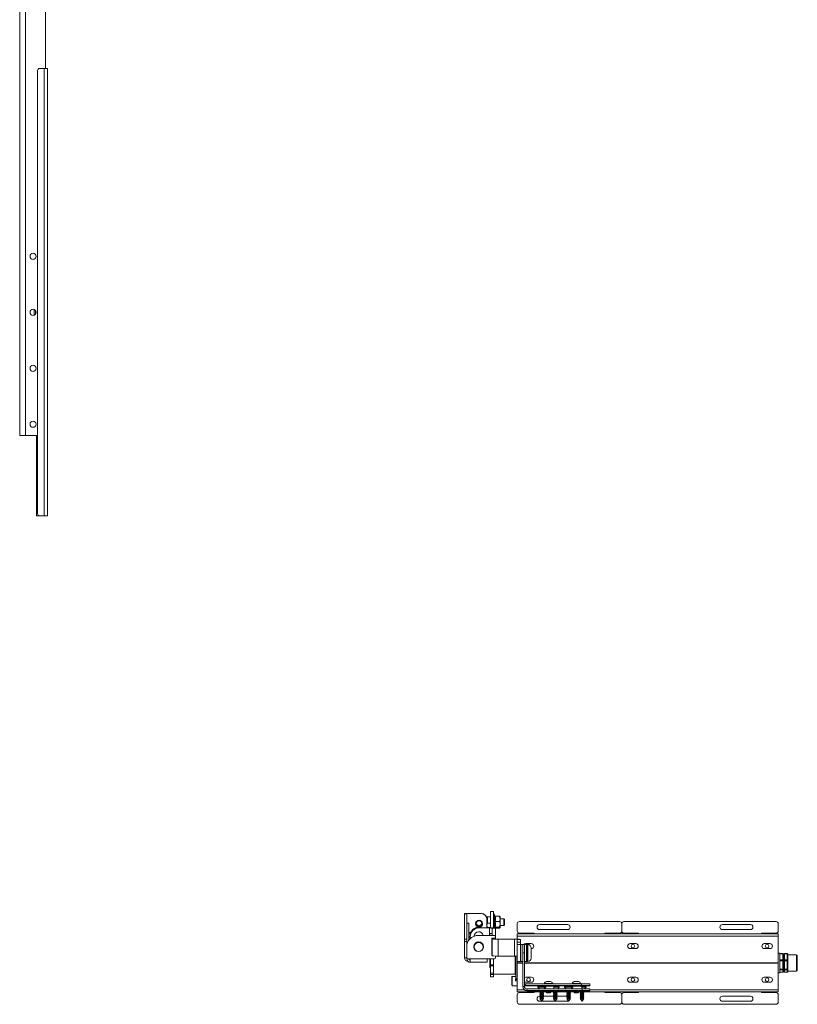
# Paper-space layout 'Sheet1(3)' of a CAD drawing. Units: millimetres. Extents: x 104 to 3211, y 125 to 3369.
# Drawn here: x 234 to 929, y 144 to 1024 of the extents above; entities that cross this region are included whole.
import ezdxf

# ---------------------------------------------------------------- set-up
doc = ezdxf.new("R2010")
doc.units = ezdxf.units.MM

psp = doc.layouts.new('Sheet1(3)')

# ---------------------------------------------------------------- linework, layer by layer
at = {"color": 7, "linetype": 'Continuous', "lineweight": 15}
for p, q in [((256.85, 980.55), (256.85, 1090.55)), ((233.85, 652.55), (233.85, 1035.86)), ((249.85, 582.55), (249.85, 978.55)), ((251.85, 980.55), (255.65, 980.55)), ((255.65, 980.55), (255.65, 580.55)), ((255.65, 980.55), (258.85, 980.55)), ((258.85, 980.55), (258.85, 580.55)), ((246.92, 760.01), (246.92, 765.08)), ((247.85, 764.55), (247.85, 760.66)), ((238.95, 652.55), (233.85, 652.55)), ((249.85, 652.55), (238.95, 652.55)), ((248.85, 580.55), (248.85, 652.55)), ((251.85, 580.55), (248.85, 580.55)), ((255.65, 580.55), (251.85, 580.55)), ((258.85, 580.55), (255.65, 580.55)), ((631.64, 225.15), (631.64, 225.05)), ((646.64, 225.15), (631.64, 225.15)), ((631.64, 225.04), (631.64, 225.05)), ((646.64, 225.05), (631.64, 225.05)), ((633.64, 225.04), (631.64, 225.04)), ((631.64, 202.38), (631.64, 225.04)), ((633.64, 202.38), (633.64, 225.04)), ((646.64, 225.05), (646.64, 225.15)), ((651.64, 220.16), (651.64, 220.06)), ((651.64, 212.4), (651.64, 220.06)), ((654.94, 222.3), (652.29, 222.3)), ((652.29, 222.3), (652.29, 216.62)), ((657.44, 227.07), (654.94, 227.07)), ((654.94, 212.39), (654.94, 227.07)), ((657.44, 212.33), (657.44, 227.07)), ((659.04, 222.78), (658.54, 224.15)), ((659.16, 222.76), (662.84, 222.76)), ((663.44, 220.47), (663.44, 222.42)), ((663.44, 215.51), (663.44, 220.47)), ((666.94, 220.42), (663.44, 220.42)), ((667.44, 219.92), (666.94, 220.42)), ((666.94, 215.32), (666.94, 220.42)), ((635.64, 216.5), (633.64, 216.5)), ((635.64, 216.5), (633.64, 216.5)), ((635.64, 216.5), (635.64, 201.51)), ((635.64, 216.5), (635.64, 216.5)), ((644.34, 213), (644.34, 212.9)), ((644.34, 212.4), (644.34, 212.24)), ((644.34, 212.4), (653.92, 212.4)), ((644.34, 212.24), (653.92, 212.24)), ((652.29, 216.62), (654.94, 216.62)), ((652.29, 212.63), (652.29, 212.54)), ((654.94, 212.63), (652.29, 212.63)), ((652.29, 212.54), (654.94, 212.54)), ((653.92, 212.24), (653.92, 212.4)), ((656.34, 212.12), (656.34, 205.51)), ((656.34, 212.12), (659.34, 212.12)), ((659.16, 218.18), (662.84, 218.18)), ((659.16, 212.85), (662.84, 212.85)), ((659.34, 212.12), (659.34, 204.51)), ((659.34, 212.09), (662.84, 212.09)), ((663.44, 212.47), (663.44, 215.51)), ((663.44, 214.42), (666.94, 214.42)), ((666.94, 214.42), (666.94, 215.32)), ((666.94, 214.42), (667.44, 214.92)), ((667.44, 219.92), (667.44, 215.67)), ((667.44, 215.67), (667.44, 214.92)), ((678.89, 216.03), (678.89, 209.53)), ((770.29, 218.03), (680.89, 218.03)), ((723.85, 215.28), (698.85, 215.28)), ((772.29, 216.03), (772.29, 209.53)), ((910.29, 218.03), (774.29, 218.03)), ((887.29, 215.28), (862.29, 215.28)), ((912.29, 209.53), (912.29, 216.03)), ((636.84, 205.4), (636.84, 205.51)), ((636.84, 205.4), (636.84, 204.91)), ((636.84, 204.75), (636.84, 204.91)), ((636.84, 204.75), (636.84, 202.84)), ((640.34, 205.01), (640.34, 204.95)), ((643.64, 205.51), (643.64, 205.41)), ((643.64, 205.51), (658.34, 205.51)), ((643.64, 205.41), (658.34, 205.41)), ((643.84, 205.58), (653.14, 205.58)), ((656.34, 207.4), (654.34, 207.4)), ((656.34, 207.4), (654.34, 207.4)), ((654.34, 205.64), (654.34, 207.4)), ((654.34, 207.4), (654.34, 207.4)), ((654.34, 205.64), (656.34, 205.64)), ((656.09, 203.11), (658.34, 203.11)), ((656.09, 187.73), (656.09, 203.11)), ((656.34, 205.64), (656.34, 207.4)), ((656.34, 203.11), (656.34, 202.42)), ((659.34, 202.42), (656.34, 202.42)), ((656.34, 187.44), (656.34, 202.42)), ((658.34, 205.41), (658.34, 205.51)), ((659.34, 204.51), (659.34, 204.41)), ((659.34, 204.11), (659.34, 204.41)), ((659.34, 204.11), (659.34, 202.42)), ((678.89, 206.93), (678.89, 205.08)), ((678.89, 206.93), (912.29, 206.93)), ((678.89, 205.08), (912.29, 205.08)), ((678.89, 205.08), (678.89, 202.27)), ((680.89, 207.53), (693.89, 207.53)), ((693.89, 207.53), (693.89, 206.93)), ((698.85, 210.78), (723.85, 210.78)), ((757.29, 206.93), (757.29, 207.53)), ((757.29, 207.53), (770.29, 207.53)), ((774.29, 207.53), (787.29, 207.53)), ((787.29, 207.53), (787.29, 206.93)), ((862.29, 210.78), (887.29, 210.78)), ((897.29, 207.53), (910.29, 207.53)), ((897.29, 206.93), (897.29, 207.53)), ((912.29, 206.93), (912.29, 205.08)), ((912.29, 205.08), (912.29, 182.13)), ((631.64, 202.38), (633.64, 202.38)), ((631.64, 200.28), (631.64, 202.38)), ((633.64, 200.28), (631.64, 200.28)), ((631.64, 200.28), (631.64, 185.5)), ((633.64, 202.38), (633.64, 200.28)), ((633.64, 200.28), (633.64, 199.28)), ((633.64, 199.28), (633.64, 196.52)), ((633.69, 196.52), (633.64, 196.52)), ((633.64, 195.42), (633.64, 195.52)), ((633.64, 184.63), (633.64, 195.42)), ((639.94, 195.42), (639.94, 195.39)), ((640.34, 195.39), (640.34, 195.22)), ((648.34, 195.22), (648.34, 195.39)), ((648.74, 195.39), (648.74, 195.42)), ((661.76, 202.3), (661.76, 202.15)), ((676.34, 202.3), (661.76, 202.3)), ((661.76, 202.15), (661.76, 187.17)), ((676.34, 202.15), (661.76, 202.15)), ((676.34, 202.15), (676.34, 202.3)), ((676.34, 202.15), (676.34, 187.17)), ((678.76, 199.51), (678.76, 202.03)), ((681.76, 202.03), (678.76, 202.03)), ((681.76, 199.51), (678.76, 199.51)), ((678.76, 197.36), (678.76, 199.51)), ((678.76, 199.51), (678.76, 199.51)), ((681.76, 199.51), (678.76, 199.51)), ((681.76, 197.36), (678.76, 197.36)), ((678.76, 182.37), (678.76, 197.36)), ((681.76, 199.51), (681.76, 202.03)), ((681.76, 197.36), (681.76, 199.51)), ((681.76, 199.51), (681.76, 199.51)), ((681.76, 197.36), (681.76, 182.37)), ((681.96, 193.82), (681.76, 193.82)), ((683.76, 197.37), (681.96, 197.37)), ((681.96, 197.37), (681.96, 182.37)), ((685.26, 197.37), (683.76, 197.37)), ((683.76, 197.37), (683.76, 189.94)), ((687.06, 197.37), (685.26, 197.37)), ((685.26, 189.94), (685.26, 197.37)), ((691.39, 198.28), (686.39, 198.28)), ((687.06, 184.76), (687.06, 197.37)), ((687.26, 193.82), (687.06, 193.82)), ((688.26, 197.37), (687.26, 197.37)), ((687.26, 197.37), (687.26, 182.37)), ((691.26, 194.37), (691.26, 185.37)), ((691.26, 193.78), (691.39, 193.78)), ((784.79, 198.28), (779.79, 198.28)), ((779.79, 193.78), (784.79, 193.78)), ((904.79, 198.28), (899.79, 198.28)), ((899.79, 193.78), (904.79, 193.78)), ((631.64, 185.5), (633.64, 185.5)), ((641.76, 191.83), (642.12, 191.89)), ((647.48, 192.74), (647.9, 192.81)), ((656.34, 187.83), (656.09, 187.83)), ((656.34, 187.73), (656.09, 187.73)), ((659.34, 186.83), (659.34, 186.73)), ((659.34, 185.63), (659.34, 186.73)), ((661.76, 187.17), (676.34, 187.17)), ((676.94, 171.03), (676.94, 187.17)), ((677.44, 187.16), (677.44, 166.84)), ((681.76, 185.92), (681.96, 185.92)), ((685.26, 189.94), (683.76, 189.94)), ((683.76, 159.94), (683.76, 189.94)), ((685.26, 159.94), (685.26, 189.94)), ((687.06, 185.92), (687.26, 185.92)), ((913.79, 189.78), (912.29, 189.78)), ((913.79, 189.78), (913.79, 189.53)), ((913.79, 189.53), (913.79, 183.5)), ((916.29, 189.41), (913.79, 189.41)), ((916.29, 189.13), (913.79, 189.13)), ((916.29, 183.9), (916.29, 189.13)), ((916.79, 188.91), (916.79, 188.77)), ((916.79, 188.77), (916.79, 183.53)), ((917.79, 187.43), (916.79, 187.43)), ((920.29, 189.41), (917.79, 189.41)), ((917.79, 189.13), (917.79, 189.41)), ((920.29, 189.13), (917.79, 189.13)), ((917.79, 189.13), (917.79, 183.9)), ((920.29, 187.6), (920.29, 189.13)), ((920.29, 183.9), (920.29, 185.43)), ((920.79, 188.91), (920.79, 188.77)), ((920.79, 188.77), (920.79, 187.24)), ((928.49, 188.28), (920.79, 188.28)), ((920.79, 187.24), (920.79, 185.07)), ((920.79, 185.07), (920.79, 183.53)), ((929.29, 187.48), (929.29, 174.58)), ((636.84, 184.63), (633.64, 184.63)), ((636.84, 184.63), (651.84, 184.63)), ((636.84, 181.59), (636.84, 184.63)), ((636.84, 181.59), (651.84, 181.59)), ((651.84, 184.63), (658.34, 184.63)), ((651.84, 184.63), (651.84, 181.59)), ((654.44, 183.85), (654.44, 184.63)), ((654.44, 177.08), (654.44, 183.85)), ((654.44, 177.08), (654.94, 176.58)), ((654.94, 179.27), (654.94, 184.63)), ((654.94, 179.27), (657.44, 179.27)), ((654.94, 178.43), (654.94, 179.27)), ((657.44, 178.43), (654.94, 178.43)), ((654.94, 171.74), (654.94, 178.43)), ((657.44, 179.27), (657.44, 184.63)), ((657.44, 179.27), (657.44, 178.43)), ((657.44, 171.74), (657.44, 178.43)), ((678.76, 182.37), (681.76, 182.37)), ((678.89, 182.37), (678.89, 182.13)), ((678.89, 179.93), (678.89, 182.13)), ((678.89, 156.98), (678.89, 179.93)), ((679.89, 181.13), (683.76, 181.13)), ((679.89, 180.93), (683.76, 180.93)), ((680.89, 180.93), (680.89, 181.13)), ((681.96, 182.37), (683.76, 182.37)), ((685.26, 182.37), (687.06, 182.37)), ((685.26, 181.13), (911.29, 181.13)), ((685.26, 180.93), (911.29, 180.93)), ((687.06, 182.37), (687.06, 184.76)), ((687.26, 182.37), (688.26, 182.37)), ((706.89, 181.13), (706.89, 180.93)), ((707.44, 180.93), (707.44, 181.13)), ((732.44, 181.13), (732.44, 180.93)), ((735.4, 180.93), (735.22, 181.13)), ((737.68, 181.13), (737.46, 180.93)), ((752.94, 180.93), (752.94, 181.13)), ((754.44, 181.13), (754.44, 180.93)), ((754.99, 181.13), (754.99, 180.93)), ((756.44, 180.93), (756.44, 181.13)), ((768.34, 181.13), (768.34, 180.93)), ((769.34, 180.93), (769.34, 181.13)), ((772.29, 180.93), (772.29, 181.13)), ((787.29, 180.93), (787.29, 181.13)), ((807.84, 180.93), (807.84, 181.13)), ((815.84, 180.93), (815.84, 181.13)), ((815.94, 180.93), (815.94, 181.13)), ((820.34, 181.13), (820.34, 180.93)), ((853.74, 181.13), (853.74, 180.93)), ((874.74, 181.13), (874.74, 180.93)), ((878.24, 181.13), (878.24, 180.93)), ((885.49, 181.13), (885.49, 180.93)), ((897.29, 181.13), (897.29, 180.93)), ((912.29, 182.13), (912.29, 179.93)), ((912.29, 156.98), (912.29, 179.93)), ((913.79, 183.9), (916.29, 183.9)), ((913.79, 183.5), (913.79, 174.99)), ((916.29, 182.94), (913.79, 182.94)), ((916.29, 182.94), (916.29, 183.9)), ((916.29, 175.55), (916.29, 182.94)), ((916.79, 183.53), (916.79, 183.05)), ((916.79, 183.05), (916.79, 175.67)), ((917.79, 183.9), (920.29, 183.9)), ((917.79, 182.94), (917.79, 183.9)), ((920.29, 182.94), (917.79, 182.94)), ((917.79, 182.94), (917.79, 175.55)), ((920.29, 182.94), (920.29, 183.9)), ((920.29, 180.77), (920.29, 182.94)), ((920.29, 175.55), (920.29, 177.72)), ((920.79, 183.53), (920.79, 183.05)), ((920.79, 183.05), (920.79, 180.89)), ((920.79, 180.89), (920.79, 177.84)), ((920.79, 177.84), (920.79, 175.67)), ((654.94, 171.74), (657.44, 171.74)), ((654.94, 170.61), (654.94, 171.74)), ((657.44, 170.61), (654.94, 170.61)), ((654.94, 168.65), (654.94, 170.61)), ((657.44, 168.65), (654.94, 168.65)), ((654.94, 168.53), (654.94, 168.65)), ((654.94, 168.53), (657.44, 168.53)), ((657.44, 171.74), (657.44, 170.61)), ((657.44, 171.03), (676.94, 171.03)), ((657.44, 168.65), (657.44, 170.61)), ((657.44, 168.53), (657.44, 168.65)), ((674.39, 169.01), (673.89, 168.51)), ((673.89, 163.33), (673.89, 168.51)), ((677.44, 169.01), (674.39, 169.01)), ((674.39, 163.14), (674.39, 169.01)), ((676.94, 171.03), (677.44, 171.53)), ((686.39, 168.28), (691.39, 168.28)), ((779.79, 168.28), (784.79, 168.28)), ((899.79, 168.28), (904.79, 168.28)), ((912.29, 172.28), (913.79, 172.28)), ((913.79, 175.55), (916.29, 175.55)), ((913.79, 174.99), (913.79, 172.28)), ((916.29, 174.83), (913.79, 174.83)), ((913.79, 172.69), (916.29, 172.69)), ((913.79, 172.65), (916.29, 172.65)), ((916.29, 174.83), (916.29, 175.55)), ((916.29, 172.69), (916.29, 174.83)), ((916.79, 175.67), (916.79, 175.31)), ((916.79, 175.31), (916.79, 173.17)), ((916.79, 174.63), (917.79, 174.63)), ((916.79, 173.17), (916.79, 173.15)), ((917.79, 175.55), (920.29, 175.55)), ((917.79, 174.83), (917.79, 175.55)), ((920.29, 174.83), (917.79, 174.83)), ((917.79, 174.83), (917.79, 172.69)), ((917.79, 172.69), (920.29, 172.69)), ((917.79, 172.65), (917.79, 172.69)), ((917.79, 172.65), (920.29, 172.65)), ((920.29, 174.83), (920.29, 175.55)), ((920.29, 174.2), (920.29, 174.83)), ((920.29, 172.69), (920.29, 173.32)), ((920.79, 175.67), (920.79, 175.31)), ((920.79, 175.31), (920.79, 174.68)), ((920.79, 174.68), (920.79, 173.8)), ((920.79, 173.8), (920.79, 173.17)), ((920.79, 173.78), (928.49, 173.78)), ((920.79, 173.17), (920.79, 173.15)), ((673.89, 161.01), (673.89, 163.33)), ((673.89, 161.01), (674.39, 160.51)), ((674.39, 160.51), (674.39, 163.14)), ((674.39, 160.51), (678.89, 160.51)), ((678.89, 166.84), (677.39, 166.84)), ((677.39, 166.8), (677.39, 166.84)), ((677.39, 166.07), (677.39, 166.8)), ((678.89, 166.07), (677.39, 166.07)), ((677.39, 165.07), (677.39, 166.07)), ((677.39, 165.07), (678.89, 165.07)), ((685.26, 159.94), (683.76, 159.94)), ((683.76, 159.67), (683.76, 159.94)), ((686.26, 162.44), (686.26, 160.94)), ((686.26, 162.44), (736.26, 162.44)), ((686.26, 160.94), (736.26, 160.94)), ((702.34, 160.63), (686.26, 160.63)), ((691.39, 163.78), (686.39, 163.78)), ((697.11, 159.88), (697.11, 159.43)), ((697.11, 159.43), (698.6, 157.94)), ((702.5, 160.78), (702, 160.28)), ((702, 160.28), (702, 159.91)), ((702.92, 157.94), (704.41, 159.43)), ((702.96, 162.66), (702.96, 162.44)), ((704.41, 159.43), (704.41, 159.88)), ((710.56, 162.44), (710.56, 162.66)), ((711.52, 160.28), (711.02, 160.78)), ((727.34, 160.63), (711.18, 160.63)), ((711.52, 157.94), (711.52, 160.28)), ((715.11, 157.94), (716.41, 159.24)), ((716.41, 159.24), (716.41, 159.69)), ((721.11, 159.88), (721.11, 159.43)), ((721.11, 159.43), (722.6, 157.94)), ((726.92, 157.94), (728.41, 159.43)), ((727.5, 160.78), (727, 160.28)), ((727, 160.28), (727, 159.9)), ((727.96, 162.66), (727.96, 162.44)), ((728.41, 159.43), (728.41, 159.88)), ((735.56, 162.44), (735.56, 162.66)), ((736.52, 160.28), (736.02, 160.78)), ((742.76, 160.63), (736.18, 160.63)), ((736.26, 160.94), (736.26, 162.44)), ((736.52, 157.94), (736.52, 160.28)), ((739.11, 157.94), (740.41, 159.24)), ((740.41, 159.24), (740.41, 159.69)), ((743.76, 162.37), (743.76, 160.87)), ((743.76, 160.87), (743.76, 160.64)), ((784.79, 163.78), (779.79, 163.78)), ((904.79, 163.78), (899.79, 163.78)), ((678.89, 155.13), (678.89, 156.98)), ((678.89, 155.13), (699.44, 155.13)), ((678.89, 152.53), (678.89, 146.03)), ((693.89, 154.53), (680.89, 154.53)), ((687.26, 157.94), (687.26, 156.44)), ((687.26, 157.94), (736.76, 157.94)), ((687.26, 156.44), (736.76, 156.44)), ((687.26, 156.44), (687.26, 156.17)), ((689.76, 156.17), (687.26, 156.17)), ((691.76, 156.15), (691.76, 156.15)), ((699.06, 156.13), (693.76, 156.13)), ((693.89, 155.13), (693.89, 154.53)), ((699.44, 151.28), (698.85, 151.28)), ((699.44, 156.34), (699.01, 156.1)), ((699.01, 156.1), (699.44, 155.85)), ((699.44, 155.04), (699.01, 154.8)), ((699.01, 154.8), (699.44, 154.55)), ((699.44, 153.74), (699.01, 153.5)), ((699.01, 153.5), (699.44, 153.25)), ((699.44, 152.45), (699.01, 152.2)), ((699.01, 152.2), (699.44, 151.95)), ((699.44, 151.15), (699.01, 150.9)), ((699.01, 150.9), (699.44, 150.65)), ((699.44, 149.85), (699.01, 149.6)), ((699.44, 156.39), (699.44, 156.34)), ((699.44, 155.85), (699.44, 155.04)), ((699.44, 154.55), (699.44, 153.74)), ((699.44, 153.25), (699.44, 152.45)), ((699.44, 151.95), (699.44, 151.15)), ((699.44, 150.65), (699.44, 149.85)), ((702.08, 156.34), (702.08, 156.39)), ((702.51, 156.1), (702.08, 156.34)), ((702.08, 155.85), (702.51, 156.1)), ((702.08, 155.04), (702.08, 155.85)), ((702.08, 155.13), (704.89, 155.13)), ((702.51, 154.8), (702.08, 155.04)), ((702.08, 154.55), (702.51, 154.8)), ((702.08, 153.74), (702.08, 154.55)), ((702.51, 153.5), (702.08, 153.74)), ((702.08, 153.25), (702.51, 153.5)), ((702.08, 152.45), (702.08, 153.25)), ((702.51, 152.2), (702.08, 152.45)), ((702.08, 151.95), (702.51, 152.2)), ((702.08, 151.15), (702.08, 151.95)), ((711.44, 151.28), (702.08, 151.28)), ((702.51, 150.9), (702.08, 151.15)), ((702.08, 150.65), (702.51, 150.9)), ((702.08, 149.85), (702.08, 150.65)), ((702.51, 149.6), (702.08, 149.85)), ((704.96, 156.13), (702.46, 156.13)), ((705.15, 156.26), (704.76, 155.99)), ((704.76, 155.99), (704.76, 155.88)), ((704.76, 155.88), (705.15, 155.6)), ((705.15, 155.6), (704.76, 155.33)), ((704.76, 155.33), (704.76, 155.22)), ((704.76, 155.22), (705.15, 154.94)), ((705.15, 154.94), (704.76, 154.67)), ((704.76, 154.67), (705.15, 154.28)), ((705.12, 156.28), (705.15, 156.26)), ((708.37, 156.26), (708.4, 156.28)), ((708.76, 155.99), (708.37, 156.26)), ((708.37, 155.6), (708.76, 155.88)), ((708.76, 155.33), (708.37, 155.6)), ((708.37, 154.94), (708.76, 155.22)), ((708.76, 154.67), (708.37, 154.94)), ((708.37, 154.28), (708.76, 154.67)), ((711.39, 156.13), (708.56, 156.13)), ((708.63, 155.13), (711.44, 155.13)), ((708.76, 155.88), (708.76, 155.99)), ((708.76, 155.22), (708.76, 155.33)), ((711.44, 156.16), (711.01, 155.91)), ((711.01, 155.91), (711.44, 155.66)), ((711.44, 154.86), (711.01, 154.61)), ((711.01, 154.61), (711.44, 154.36)), ((711.44, 153.56), (711.01, 153.31)), ((711.01, 153.31), (711.44, 153.06)), ((711.44, 152.26), (711.01, 152.01)), ((711.01, 152.01), (711.44, 151.76)), ((711.44, 150.96), (711.01, 150.71)), ((711.01, 150.71), (711.44, 150.46)), ((711.44, 149.66), (711.01, 149.41)), ((711.44, 156.2), (711.44, 156.16)), ((711.44, 155.66), (711.44, 154.86)), ((711.44, 154.36), (711.44, 153.56)), ((711.44, 153.06), (711.44, 152.26)), ((711.44, 151.76), (711.44, 150.96)), ((711.44, 150.46), (711.44, 149.66)), ((714.08, 156.16), (714.08, 156.2)), ((714.51, 155.91), (714.08, 156.16)), ((714.08, 155.66), (714.51, 155.91)), ((714.08, 154.86), (714.08, 155.66)), ((714.08, 155.13), (723.44, 155.13)), ((714.51, 154.61), (714.08, 154.86)), ((714.08, 154.36), (714.51, 154.61)), ((714.08, 153.56), (714.08, 154.36)), ((714.51, 153.31), (714.08, 153.56)), ((714.08, 153.06), (714.51, 153.31)), ((714.08, 152.26), (714.08, 153.06)), ((714.51, 152.01), (714.08, 152.26)), ((714.08, 151.76), (714.51, 152.01)), ((714.08, 150.96), (714.08, 151.76)), ((723.44, 151.28), (714.08, 151.28)), ((714.51, 150.71), (714.08, 150.96)), ((714.08, 150.46), (714.51, 150.71)), ((714.08, 149.66), (714.08, 150.46)), ((714.51, 149.41), (714.08, 149.66)), ((723.06, 156.13), (714.13, 156.13)), ((723.44, 156.34), (723.01, 156.1)), ((723.01, 156.1), (723.44, 155.85)), ((723.44, 155.04), (723.01, 154.8)), ((723.01, 154.8), (723.44, 154.55)), ((723.44, 153.74), (723.01, 153.5)), ((723.01, 153.5), (723.44, 153.25)), ((723.44, 152.45), (723.01, 152.2)), ((723.01, 152.2), (723.44, 151.95)), ((723.44, 151.15), (723.01, 150.9)), ((723.01, 150.9), (723.44, 150.65)), ((723.44, 149.85), (723.01, 149.6)), ((723.44, 156.39), (723.44, 156.34)), ((723.44, 155.85), (723.44, 155.04)), ((723.44, 154.55), (723.44, 153.74)), ((723.44, 153.25), (723.44, 152.45)), ((723.44, 151.95), (723.44, 151.15)), ((723.44, 150.65), (723.44, 149.85)), ((726.08, 156.34), (726.08, 156.39)), ((726.51, 156.1), (726.08, 156.34)), ((726.08, 155.85), (726.51, 156.1)), ((726.08, 155.04), (726.08, 155.85)), ((726.08, 155.13), (729.89, 155.13)), ((726.51, 154.8), (726.08, 155.04)), ((726.08, 154.55), (726.51, 154.8)), ((726.08, 153.74), (726.08, 154.55)), ((726.51, 153.5), (726.08, 153.74)), ((726.08, 153.25), (726.51, 153.5)), ((726.08, 152.45), (726.08, 153.25)), ((726.51, 152.2), (726.08, 152.45)), ((726.08, 151.95), (726.51, 152.2)), ((726.08, 151.15), (726.08, 151.95)), ((726.51, 150.9), (726.08, 151.15)), ((726.08, 150.65), (726.51, 150.9)), ((726.08, 149.85), (726.08, 150.65)), ((726.51, 149.6), (726.08, 149.85)), ((729.96, 156.13), (726.46, 156.13)), ((727, 158.02), (727, 157.94)), ((730.15, 156.26), (729.76, 155.99)), ((729.76, 155.99), (729.76, 155.88)), ((729.76, 155.88), (730.15, 155.6)), ((730.15, 155.6), (729.76, 155.33)), ((729.76, 155.33), (729.76, 155.22)), ((729.76, 155.22), (730.15, 154.94)), ((730.15, 154.94), (729.76, 154.67)), ((729.76, 154.67), (730.15, 154.28)), ((730.12, 156.28), (730.15, 156.26)), ((733.37, 156.26), (733.4, 156.28)), ((733.76, 155.99), (733.37, 156.26)), ((733.37, 155.6), (733.76, 155.88)), ((733.76, 155.33), (733.37, 155.6)), ((733.37, 154.94), (733.76, 155.22)), ((733.76, 154.67), (733.37, 154.94)), ((733.37, 154.28), (733.76, 154.67)), ((735.39, 156.13), (733.56, 156.13)), ((733.63, 155.13), (735.44, 155.13)), ((733.76, 155.88), (733.76, 155.99)), ((733.76, 155.22), (733.76, 155.33)), ((735.44, 156.16), (735.01, 155.91)), ((735.01, 155.91), (735.44, 155.66)), ((735.44, 154.86), (735.01, 154.61)), ((735.01, 154.61), (735.44, 154.36)), ((735.44, 153.56), (735.01, 153.31)), ((735.01, 153.31), (735.44, 153.06)), ((735.44, 152.26), (735.01, 152.01)), ((735.01, 152.01), (735.44, 151.76)), ((735.44, 150.96), (735.01, 150.71)), ((735.01, 150.71), (735.44, 150.46)), ((735.44, 149.66), (735.01, 149.41)), ((735.44, 156.2), (735.44, 156.16)), ((735.44, 155.66), (735.44, 154.86)), ((735.44, 154.36), (735.44, 153.56)), ((735.44, 153.06), (735.44, 152.26)), ((735.44, 151.76), (735.44, 150.96)), ((735.44, 150.46), (735.44, 149.66)), ((736.76, 156.44), (736.76, 157.94)), ((738.08, 156.16), (738.08, 156.2)), ((738.51, 155.91), (738.08, 156.16)), ((738.08, 155.66), (738.51, 155.91)), ((738.08, 154.86), (738.08, 155.66)), ((738.08, 155.13), (912.29, 155.13)), ((738.51, 154.61), (738.08, 154.86)), ((738.08, 154.36), (738.51, 154.61)), ((738.08, 153.56), (738.08, 154.36)), ((738.51, 153.31), (738.08, 153.56)), ((738.08, 153.06), (738.51, 153.31)), ((738.08, 152.26), (738.08, 153.06)), ((738.51, 152.01), (738.08, 152.26)), ((738.08, 151.76), (738.51, 152.01)), ((738.08, 150.96), (738.08, 151.76)), ((738.51, 150.71), (738.08, 150.96)), ((738.08, 150.46), (738.51, 150.71)), ((738.08, 149.66), (738.08, 150.46)), ((738.51, 149.41), (738.08, 149.66)), ((743.76, 157.88), (743.76, 156.38)), ((743.76, 156.38), (743.76, 156.19)), ((757.29, 154.53), (757.29, 155.13)), ((770.29, 154.53), (757.29, 154.53)), ((772.29, 152.53), (772.29, 146.03)), ((787.29, 154.53), (774.29, 154.53)), ((787.29, 155.13), (787.29, 154.53)), ((887.29, 151.28), (862.29, 151.28)), ((897.29, 154.53), (897.29, 155.13)), ((910.29, 154.53), (897.29, 154.53)), ((912.29, 155.13), (912.29, 156.98)), ((912.29, 146.03), (912.29, 152.53)), ((680.89, 144.03), (770.29, 144.03)), ((698.85, 146.78), (712.7, 146.78)), ((699.01, 149.6), (699.44, 149.35)), ((699.44, 149.35), (699.44, 148.69)), ((699.44, 148.69), (700.76, 146.88)), ((700.76, 146.88), (702.08, 148.69)), ((702.08, 149.35), (702.51, 149.6)), ((702.08, 148.69), (702.08, 149.35)), ((711.01, 149.41), (711.44, 149.16)), ((711.44, 149.16), (711.44, 148.5)), ((711.44, 148.5), (712.76, 146.69)), ((712.76, 146.69), (714.08, 148.5)), ((712.82, 146.78), (723.85, 146.78)), ((714.08, 149.16), (714.51, 149.41)), ((714.08, 148.5), (714.08, 149.16)), ((723.01, 149.6), (723.44, 149.35)), ((723.44, 149.35), (723.44, 148.69)), ((723.44, 148.69), (724.76, 146.88)), ((723.85, 146.78), (724.71, 146.95)), ((724.76, 146.88), (726.08, 148.69)), ((726.08, 149.35), (726.51, 149.6)), ((726.08, 148.69), (726.08, 149.35)), ((735.01, 149.41), (735.44, 149.16)), ((735.44, 149.16), (735.44, 148.5)), ((735.44, 148.5), (736.76, 146.69)), ((736.76, 146.69), (738.08, 148.5)), ((738.08, 149.16), (738.51, 149.41)), ((738.08, 148.5), (738.08, 149.16)), ((774.29, 144.03), (910.29, 144.03)), ((862.29, 146.78), (887.29, 146.78))]:
    psp.add_line(p, q, dxfattribs=at)
at = {"color": 8, "linetype": 'Continuous', "lineweight": 15}
for p, q in [((238.95, 652.55), (238.95, 1035.9)), ((658.54, 224.15), (658.54, 212.27)), ((653.92, 212.24), (653.92, 205.6)), ((637.37, 208.27), (635.64, 208.27)), ((635.64, 207.01), (636.99, 207.01)), ((643.84, 205.58), (643.84, 205.51)), ((653.14, 205.51), (653.14, 205.58)), ((688.26, 182.37), (688.26, 197.37)), ((916.29, 189.13), (916.29, 189.41)), ((920.29, 189.13), (920.29, 189.41)), ((928.49, 188.07), (928.49, 188.28)), ((928.49, 173.78), (928.49, 188.07)), ((681.39, 181.13), (681.39, 180.93)), ((706.39, 180.93), (706.39, 181.13)), ((707.94, 181.13), (707.94, 180.93)), ((731.94, 180.93), (731.94, 181.13)), ((732.54, 181.13), (732.54, 180.93)), ((754.41, 180.93), (754.41, 181.13)), ((756.54, 181.13), (756.54, 180.93)), ((768.24, 180.93), (768.24, 181.13)), ((770.34, 181.13), (770.34, 180.93)), ((775.49, 180.93), (775.49, 181.13)), ((817.94, 181.13), (817.94, 180.93)), ((884.49, 180.93), (884.49, 181.13)), ((909.09, 181.13), (909.09, 180.93)), ((916.29, 172.65), (916.29, 172.69)), ((920.29, 172.65), (920.29, 172.69)), ((678.89, 156.98), (685.03, 156.98)), ((743.76, 156.98), (912.29, 156.98))]:
    psp.add_line(p, q, dxfattribs=at)
at = {"color": 7, "linetype": 'Continuous', "lineweight": 15, "flags": 128}
for points in [[(647.03, 212.4), (645.8, 212.75), (644.34, 212.9)], [(651.64, 213.38), (651.94, 213.04), (652.29, 212.54)], [(636.84, 204.75), (636.98, 203.29), (637.04, 203.02)], [(642.2, 205.4), (642.38, 205.44), (643.84, 205.58)], [(687.26, 196.28), (687.24, 196.03), (687.26, 195.77)], [(688.89, 197.68), (688.26, 197.55), (687.93, 197.37)], [(659.27, 187.2), (659.32, 187.02), (659.34, 186.83)], [(685.26, 167.97), (685.53, 168.11), (686.39, 168.28)], [(686.39, 163.78), (685.53, 163.95), (685.26, 164.08)], [(708.36, 164.49), (708.63, 164.49), (708.66, 164.48)], [(709.96, 162.68), (710.44, 162.67), (710.56, 162.66)], [(733.36, 164.49), (733.63, 164.49), (733.66, 164.48)], [(734.96, 162.68), (735.44, 162.67), (735.56, 162.66)], [(702.76, 156.38), (702.61, 156.38), (702.17, 156.39), (701.53, 156.39), (700.76, 156.39), (699.99, 156.39), (699.35, 156.39), (698.91, 156.38), (698.76, 156.38), (698.91, 156.37), (699.35, 156.36), (699.44, 156.36)], [(699.19, 156.2), (698.91, 156.2), (698.76, 156.19), (698.91, 156.18), (699.15, 156.18)], [(701.87, 156.35), (702.06, 156.35), (702.08, 156.34)], [(701.87, 155.85), (702.06, 155.85), (702.08, 155.85)], [(701.87, 155.05), (702.06, 155.05), (702.08, 155.04)], [(701.87, 154.55), (702.06, 154.55), (702.08, 154.55)], [(701.87, 153.75), (702.06, 153.75), (702.08, 153.74)], [(701.87, 153.25), (702.06, 153.25), (702.08, 153.25)], [(701.87, 152.45), (702.06, 152.45), (702.08, 152.45)], [(701.87, 151.95), (702.06, 151.95), (702.08, 151.95)], [(701.87, 151.15), (702.06, 151.15), (702.08, 151.15)], [(701.87, 150.65), (702.06, 150.65), (702.08, 150.65)], [(701.87, 149.85), (702.06, 149.85), (702.08, 149.85)], [(702.23, 156.1), (702.48, 156.1), (702.51, 156.1)], [(702.23, 154.8), (702.48, 154.8), (702.51, 154.8)], [(702.23, 153.5), (702.48, 153.5), (702.51, 153.5)], [(702.23, 152.21), (702.48, 152.2), (702.51, 152.2)], [(702.23, 150.91), (702.48, 150.9), (702.51, 150.9)], [(702.76, 156.19), (702.61, 156.2), (702.33, 156.2)], [(702.37, 156.18), (702.61, 156.18), (702.76, 156.19)], [(705.12, 156.28), (705.11, 156.28), (705.24, 156.29), (705.59, 156.29), (706.13, 156.3), (706.76, 156.3), (707.39, 156.3), (707.93, 156.29), (708.28, 156.29), (708.41, 156.28), (708.4, 156.28)], [(708.12, 154.29), (708.34, 154.29), (708.33, 154.28), (708.08, 154.28), (707.63, 154.27), (707.04, 154.27), (706.41, 154.27), (705.84, 154.27), (705.4, 154.28), (705.17, 154.28), (705.19, 154.29), (705.44, 154.29), (705.89, 154.3), (706.48, 154.3), (707.11, 154.3), (707.68, 154.3), (708.12, 154.29)], [(714.76, 156.38), (714.61, 156.38), (714.17, 156.39), (713.53, 156.39), (712.76, 156.39), (711.99, 156.39), (711.35, 156.39), (710.91, 156.38), (710.76, 156.38), (710.91, 156.37), (711.35, 156.36), (711.99, 156.36), (712.76, 156.36), (713.53, 156.36), (714.17, 156.36), (714.61, 156.37), (714.76, 156.38)], [(714.76, 156.19), (714.61, 156.2), (714.17, 156.2), (713.53, 156.21), (712.76, 156.21), (711.99, 156.21), (711.35, 156.2), (710.91, 156.2), (710.76, 156.19), (710.91, 156.18), (711.35, 156.18), (711.44, 156.18)], [(713.87, 156.16), (714.06, 156.16), (714.08, 156.16)], [(713.87, 155.67), (714.06, 155.66), (714.08, 155.66)], [(713.87, 154.86), (714.06, 154.86), (714.08, 154.86)], [(713.87, 154.37), (714.06, 154.36), (714.08, 154.36)], [(713.87, 153.56), (714.06, 153.56), (714.08, 153.56)], [(713.87, 153.07), (714.06, 153.06), (714.08, 153.06)], [(713.87, 152.26), (714.06, 152.26), (714.08, 152.26)], [(713.87, 151.77), (714.06, 151.76), (714.08, 151.76)], [(713.87, 150.96), (714.06, 150.96), (714.08, 150.96)], [(713.87, 150.47), (714.06, 150.46), (714.08, 150.46)], [(713.87, 149.66), (714.06, 149.66), (714.08, 149.66)], [(714.23, 155.92), (714.48, 155.91), (714.51, 155.91)], [(714.23, 154.62), (714.48, 154.61), (714.51, 154.61)], [(714.23, 153.32), (714.48, 153.31), (714.51, 153.31)], [(714.23, 152.02), (714.48, 152.01), (714.51, 152.01)], [(714.23, 150.72), (714.48, 150.71), (714.51, 150.71)], [(726.76, 156.38), (726.61, 156.38), (726.17, 156.39), (725.53, 156.39), (724.76, 156.39), (723.99, 156.39), (723.35, 156.39), (722.91, 156.38), (722.76, 156.38), (722.91, 156.37), (723.35, 156.36), (723.44, 156.36)], [(723.19, 156.2), (722.91, 156.2), (722.76, 156.19), (722.91, 156.18), (723.15, 156.18)], [(725.87, 156.35), (726.06, 156.35), (726.08, 156.34)], [(725.87, 155.85), (726.06, 155.85), (726.08, 155.85)], [(725.87, 155.05), (726.06, 155.05), (726.08, 155.04)], [(725.87, 154.55), (726.06, 154.55), (726.08, 154.55)], [(725.87, 153.75), (726.06, 153.75), (726.08, 153.74)], [(725.87, 153.25), (726.06, 153.25), (726.08, 153.25)], [(725.87, 152.45), (726.06, 152.45), (726.08, 152.45)], [(725.87, 151.95), (726.06, 151.95), (726.08, 151.95)], [(725.87, 151.15), (726.06, 151.15), (726.08, 151.15)], [(725.87, 150.65), (726.06, 150.65), (726.08, 150.65)], [(725.87, 149.85), (726.06, 149.85), (726.08, 149.85)], [(726.23, 156.1), (726.48, 156.1), (726.51, 156.1)], [(726.23, 154.8), (726.48, 154.8), (726.51, 154.8)], [(726.23, 153.5), (726.48, 153.5), (726.51, 153.5)], [(726.23, 152.21), (726.48, 152.2), (726.51, 152.2)], [(726.23, 150.91), (726.48, 150.9), (726.51, 150.9)], [(726.76, 156.19), (726.61, 156.2), (726.33, 156.2)], [(726.37, 156.18), (726.61, 156.18), (726.76, 156.19)], [(730.12, 156.28), (730.11, 156.28), (730.24, 156.29), (730.59, 156.29), (731.13, 156.3), (731.76, 156.3), (732.39, 156.3), (732.93, 156.29), (733.28, 156.29), (733.41, 156.28), (733.4, 156.28)], [(733.12, 154.29), (733.34, 154.29), (733.33, 154.28), (733.08, 154.28), (732.63, 154.27), (732.04, 154.27), (731.41, 154.27), (730.84, 154.27), (730.4, 154.28), (730.17, 154.28), (730.19, 154.29), (730.44, 154.29), (730.89, 154.3), (731.48, 154.3), (732.11, 154.3), (732.68, 154.3), (733.12, 154.29)], [(738.76, 156.38), (738.61, 156.38), (738.17, 156.39), (737.53, 156.39), (736.76, 156.39), (735.99, 156.39), (735.35, 156.39), (734.91, 156.38), (734.76, 156.38), (734.91, 156.37), (735.35, 156.36), (735.99, 156.36), (736.76, 156.36), (737.53, 156.36), (738.17, 156.36), (738.61, 156.37), (738.76, 156.38)], [(738.76, 156.19), (738.61, 156.2), (738.17, 156.2), (737.53, 156.21), (736.76, 156.21), (735.99, 156.21), (735.35, 156.2), (734.91, 156.2), (734.76, 156.19), (734.91, 156.18), (735.35, 156.18), (735.44, 156.18)], [(737.87, 156.16), (738.06, 156.16), (738.08, 156.16)], [(737.87, 155.67), (738.06, 155.66), (738.08, 155.66)], [(737.87, 154.86), (738.06, 154.86), (738.08, 154.86)], [(737.87, 154.37), (738.06, 154.36), (738.08, 154.36)], [(737.87, 153.56), (738.06, 153.56), (738.08, 153.56)], [(737.87, 153.07), (738.06, 153.06), (738.08, 153.06)], [(737.87, 152.26), (738.06, 152.26), (738.08, 152.26)], [(737.87, 151.77), (738.06, 151.76), (738.08, 151.76)], [(737.87, 150.96), (738.06, 150.96), (738.08, 150.96)], [(737.87, 150.47), (738.06, 150.46), (738.08, 150.46)], [(737.87, 149.66), (738.06, 149.66), (738.08, 149.66)], [(738.23, 155.92), (738.48, 155.91), (738.51, 155.91)], [(738.23, 154.62), (738.48, 154.61), (738.51, 154.61)], [(738.23, 153.32), (738.48, 153.31), (738.51, 153.31)], [(738.23, 152.02), (738.48, 152.01), (738.51, 152.01)], [(738.23, 150.72), (738.48, 150.71), (738.51, 150.71)], [(701.87, 149.35), (702.06, 149.35), (702.08, 149.35)], [(701.87, 148.69), (702.06, 148.69), (702.08, 148.69)], [(702.23, 149.61), (702.48, 149.6), (702.51, 149.6)], [(713.87, 149.17), (714.06, 149.16), (714.08, 149.16)], [(713.87, 148.51), (714.06, 148.5), (714.08, 148.5)], [(714.23, 149.42), (714.48, 149.41), (714.51, 149.41)], [(725.87, 149.35), (726.06, 149.35), (726.08, 149.35)], [(725.87, 148.69), (726.06, 148.69), (726.08, 148.69)], [(726.23, 149.61), (726.48, 149.6), (726.51, 149.6)], [(737.87, 149.17), (738.06, 149.16), (738.08, 149.16)], [(737.87, 148.51), (738.06, 148.5), (738.08, 148.5)], [(738.23, 149.42), (738.48, 149.41), (738.51, 149.41)]]:
    psp.add_lwpolyline(points, dxfattribs=at)
at = {"color": 7, "linetype": 'Continuous', "lineweight": 15}
for centre, radius in [((245.85, 812.55), 2.75), ((245.85, 762.55), 2.75), ((245.85, 712.55), 2.75), ((245.85, 662.55), 2.75), ((644.64, 216.16), 2.5), ((644.34, 195.22), 4), ((782.29, 196.03), 1.65), ((902.29, 196.03), 1.65), ((688.89, 166.03), 1.65), ((782.29, 166.03), 1.65), ((902.29, 166.03), 1.65)]:
    psp.add_circle(centre, radius, dxfattribs=at)
for centre, radius, start, end in [((251.85, 978.55), 2, 90, 180), ((251.85, 582.55), 2, 180, 270), ((646.64, 220.15), 5, 0.03655, 90.0365), ((646.64, 220.05), 5, 0.03655, 90.0365), ((648.21, 224.81), 4.79, 313.37328, 328.40492), ((658.01, 223.96), 0.567, 20, 180), ((644.34, 205.5), 7.5, 89.9635, 179.96345), ((644.34, 205.4), 7.5, 89.9635, 179.96345), ((644.34, 204.9), 7.5, 89.9635, 179.96345), ((644.34, 204.75), 7.5, 89.9635, 179.96345), ((644.64, 216.06), 3.15, 279.04166, 257.71059), ((644.64, 216.16), 3.15, 180.02949, 270.04356), ((644.64, 217), 2.5, 189.65689, 350.34311), ((644.34, 205.49), 7.51, 66.93253, 90.00153), ((644.64, 216.16), 3.15, 269.9624, 359.96455), ((655.27, 185.34), 27.09, 81.36204, 92.85988), ((654.52, 200.16), 12.09, 81.36204, 92.85988), ((680.89, 216.03), 2, 90, 180), ((698.85, 213.03), 2.25, 90, 270), ((723.85, 213.03), 2.25, 270, 90), ((770.29, 216.03), 2, 0, 90), ((774.29, 216.03), 2, 90, 180), ((862.29, 213.03), 2.25, 90, 270), ((887.29, 213.03), 2.25, 270, 90), ((910.29, 216.03), 2, 0, 90), ((643.63, 195.51), 9.99, 89.9635, 179.96345), ((643.63, 195.41), 9.99, 89.9635, 179.96345), ((636.84, 204.82), 1.2, 180.03655, 270.0365), ((644.34, 204.75), 4.1, 10.62865, 177.73009), ((653.44, 211.57), 6, 267.14012, 278.63796), ((654.96, 212.45), 6.94, 268.84284, 281.48144), ((660.41, 229.21), 27.09, 261.36204, 272.85988), ((658.34, 204.51), 0.999, 0.03655, 90.0365), ((658.34, 204.41), 0.999, 0.03655, 90.0365), ((658.34, 204.11), 0.999, 269.9635, 359.96345), ((661.16, 214.38), 12.09, 261.36204, 272.85988), ((680.89, 209.53), 2, 180, 270), ((770.29, 209.53), 2, 270, 0), ((774.29, 209.53), 2, 180, 270), ((910.29, 209.53), 2, 270, 0), ((644.34, 195.41), 4.4, 0.05456, 179.94544), ((644.34, 195.39), 4.39, 324.0727, 234.01494), ((677.69, 175.25), 27.09, 81.36204, 92.85988), ((676.94, 190.07), 12.09, 81.36204, 92.85988), ((686.39, 196.03), 2.25, 90, 143.37316), ((688.26, 194.37), 3, 0, 90), ((688.89, 196.03), 1.65, 11.55736, 90), ((691.39, 196.03), 2.25, 270, 90), ((779.79, 196.03), 2.25, 90, 270), ((784.79, 196.03), 2.25, 270, 90), ((899.79, 196.03), 2.25, 90, 270), ((904.79, 196.03), 2.25, 270, 90), ((634.84, 185.5), 3.2, 180.03655, 270.0365), ((656.04, 191.31), 0.713, 273.63965, 294.46556), ((660.41, 214.23), 27.09, 261.36204, 272.85988), ((658.34, 185.63), 0.999, 269.9635, 359.96345), ((658.34, 186.73), 0.998, 0.00209, 28.32454), ((676.94, 175.09), 12.09, 81.36204, 92.85988), ((688.26, 185.37), 3, 270, 0), ((916.29, 188.91), 0.5, 0, 90), ((916.35, 188.69), 0.448, 10.55763, 97.62428), ((920.29, 188.91), 0.5, 0, 90), ((920.35, 188.69), 0.448, 10.55763, 97.62428), ((920.35, 187.15), 0.448, 10.55763, 97.62428), ((920.35, 184.99), 0.448, 10.55763, 97.62428), ((928.49, 187.48), 0.8, 0, 90), ((636.84, 184.8), 3.2, 182.93412, 270.03525), ((636.84, 184.79), 1.2, 187.78333, 270.03309), ((679.89, 182.13), 1, 180, 270), ((679.89, 179.93), 1, 90, 180), ((911.29, 182.13), 1, 270, 0), ((911.29, 179.93), 1, 360, 90), ((916.35, 183.45), 0.448, 10.55763, 97.62428), ((916.41, 183.56), 0.631, 259.21046, 307.26204), ((920.35, 183.45), 0.448, 10.55763, 97.62428), ((920.41, 183.56), 0.631, 259.21046, 307.26204), ((920.41, 181.39), 0.631, 259.21046, 307.26204), ((920.41, 178.34), 0.631, 259.21046, 307.26204), ((691.39, 166.03), 2.25, 270, 90), ((779.79, 166.03), 2.25, 90, 270), ((784.79, 166.03), 2.25, 270, 90), ((899.79, 166.03), 2.25, 90, 270), ((904.79, 166.03), 2.25, 270, 90), ((916.41, 176.17), 0.631, 259.21046, 307.26204), ((916.3, 175.32), 0.49, 268.83571, 358.78635), ((916.3, 173.18), 0.49, 268.83571, 358.78635), ((916.29, 173.15), 0.5, 270, 0), ((920.41, 176.17), 0.631, 259.21046, 307.26204), ((920.3, 175.32), 0.49, 268.83571, 358.78635), ((920.3, 174.69), 0.49, 268.83571, 358.78635), ((920.3, 173.81), 0.49, 268.83571, 358.78635), ((920.3, 173.18), 0.49, 268.83571, 358.78635), ((920.29, 173.15), 0.5, 270, 0), ((928.49, 174.58), 0.8, 270, 360), ((687.26, 159.94), 3.5, 180.00113, 270.00113), ((687.26, 159.67), 3.5, 180.00113, 270.00113), ((686.01, 134.28), 28.16, 89.49133, 91.52632), ((686.01, 132.78), 28.16, 89.49133, 91.52632), ((686.01, 188.78), 28.16, 268.47368, 270.50867), ((687.26, 159.94), 2, 180.00113, 270.00113), ((700.76, 15.68), 144.24, 88.55, 91.45), ((700.76, 17.06), 142.42, 88.53147, 91.46853), ((706.76, -29.95), 190.3, 88.56667, 91.43333), ((706.77, -15.58), 176.41, 88.61857, 91.38595), ((706.76, 160.6), 4.32, 116.05521, 151.47499), ((706.96, -27.94), 190.64, 89.09672, 91.20093), ((706.87, 60.17), 104.33, 89.18264, 91.10501), ((706.76, 160.6), 4.32, 28.52501, 63.94479), ((712.86, -18.02), 177.75, 88.85462, 90.43095), ((712.86, -16.76), 176.04, 88.84361, 90.4352), ((724.76, 15.68), 144.24, 88.55, 91.45), ((724.76, 17.06), 142.42, 88.53147, 91.46853), ((731.76, -29.95), 190.3, 88.56667, 91.43333), ((731.77, -15.58), 176.41, 88.61857, 91.38595), ((731.76, 160.6), 4.32, 116.05521, 151.47499), ((731.96, -27.94), 190.64, 89.09672, 91.20093), ((731.87, 60.17), 104.33, 89.18264, 91.10501), ((731.76, 160.6), 4.32, 28.52501, 63.94479), ((738.13, -48.74), 211.19, 88.47368, 90.50867), ((738.13, -50.24), 211.19, 88.47368, 90.50867), ((737.47, 40.1), 119.62, 88.59192, 90.45528), ((737.47, 41.21), 118.06, 88.5754, 90.46328), ((743.01, 188.78), 28.16, 269.49133, 271.52632), ((680.89, 152.53), 2, 90, 180), ((690.26, 99.86), 56.32, 88.47368, 90.50867), ((693.26, 212.44), 56.32, 268.47368, 270.50867), ((698.85, 149.03), 2.25, 90, 270), ((700.87, 62.58), 93.54, 89.16564, 91.14053), ((700.87, 61.28), 93.54, 89.16564, 91.14053), ((700.87, 59.98), 93.54, 89.16564, 91.14053), ((700.87, 58.68), 93.54, 89.16564, 91.14053), ((700.87, 57.38), 93.54, 89.16564, 91.14053), ((700.87, 56.08), 93.54, 89.16564, 91.14053), ((700.84, 84.04), 72.32, 89.18127, 91.10791), ((700.84, 85.31), 70.56, 89.16564, 91.14053), ((700.84, 82.74), 72.32, 89.18127, 91.10791), ((700.84, 84.01), 70.56, 89.16564, 91.14053), ((700.84, 81.44), 72.32, 89.18127, 91.10791), ((700.84, 82.71), 70.56, 89.16564, 91.14053), ((700.84, 80.14), 72.32, 89.18127, 91.10791), ((700.84, 81.41), 70.56, 89.16564, 91.14053), ((700.84, 78.84), 72.32, 89.18127, 91.10791), ((700.84, 80.11), 70.56, 89.16564, 91.14053), ((700.84, 77.54), 72.32, 89.18127, 91.10791), ((702.06, 174.61), 18.25, 270.05628, 272.1921), ((705.46, 140.96), 15.04, 89.17259, 92.68634), ((705.46, 141.45), 14.44, 89.114, 92.77324), ((705.46, 140.3), 15.04, 89.17259, 92.68634), ((705.46, 140.79), 14.44, 89.114, 92.77324), ((706.76, 77.1), 77.6, 88.52448, 91.47552), ((705.72, 143.68), 12.6, 89.22745, 92.60381), ((705.72, 143.02), 12.6, 89.22745, 92.60381), ((705.72, 142.36), 12.6, 89.22745, 92.60381), ((706.82, 73.22), 82.8, 88.65649, 90.78643), ((706.82, 74.39), 81.51, 88.6355, 90.799), ((706.82, 72.56), 82.8, 88.65649, 90.78643), ((706.82, 73.73), 81.51, 88.6355, 90.799), ((706.81, 88.59), 67.69, 88.67704, 90.77424), ((706.81, 87.93), 67.69, 88.67704, 90.77424), ((706.81, 87.27), 67.69, 88.67704, 90.77424), ((712.87, 62.39), 93.54, 89.16564, 91.14053), ((712.87, 61.09), 93.54, 89.16564, 91.14053), ((712.87, 59.79), 93.54, 89.16564, 91.14053), ((712.87, 58.49), 93.54, 89.16564, 91.14053), ((712.87, 57.19), 93.54, 89.16564, 91.14053), ((712.84, 83.85), 72.32, 89.18127, 91.10791), ((712.84, 85.12), 70.56, 89.16564, 91.14053), ((712.84, 82.55), 72.32, 89.18127, 91.10791), ((712.84, 83.82), 70.56, 89.16564, 91.14053), ((712.84, 81.25), 72.32, 89.18127, 91.10791), ((712.84, 82.52), 70.56, 89.16564, 91.14053), ((712.84, 79.95), 72.32, 89.18127, 91.10791), ((712.84, 81.22), 70.56, 89.16564, 91.14053), ((712.84, 78.65), 72.32, 89.18127, 91.10791), ((712.84, 79.92), 70.56, 89.16564, 91.14053), ((712.84, 77.35), 72.32, 89.18127, 91.10791), ((714.06, 174.42), 18.25, 270.05628, 272.1921), ((724.87, 62.58), 93.54, 89.16564, 91.14053), ((724.87, 61.28), 93.54, 89.16564, 91.14053), ((724.87, 59.98), 93.54, 89.16564, 91.14053), ((724.87, 58.68), 93.54, 89.16564, 91.14053), ((724.87, 57.38), 93.54, 89.16564, 91.14053), ((724.87, 56.08), 93.54, 89.16564, 91.14053), ((724.84, 84.04), 72.32, 89.18127, 91.10791), ((724.84, 85.31), 70.56, 89.16564, 91.14053), ((724.84, 82.74), 72.32, 89.18127, 91.10791), ((724.84, 84.01), 70.56, 89.16564, 91.14053), ((724.84, 81.44), 72.32, 89.18127, 91.10791), ((724.84, 82.71), 70.56, 89.16564, 91.14053), ((724.84, 80.14), 72.32, 89.18127, 91.10791), ((724.84, 81.41), 70.56, 89.16564, 91.14053), ((724.84, 78.84), 72.32, 89.18127, 91.10791), ((724.84, 80.11), 70.56, 89.16564, 91.14053), ((724.84, 77.54), 72.32, 89.18127, 91.10791), ((726.06, 174.61), 18.25, 270.05628, 272.1921), ((730.46, 140.96), 15.04, 89.17259, 92.68634), ((730.46, 141.45), 14.44, 89.114, 92.77324), ((730.46, 140.3), 15.04, 89.17259, 92.68634), ((730.46, 140.79), 14.44, 89.114, 92.77324), ((731.76, 77.1), 77.6, 88.52448, 91.47552), ((730.72, 143.68), 12.6, 89.22745, 92.60381), ((730.72, 143.02), 12.6, 89.22745, 92.60381), ((730.72, 142.36), 12.6, 89.22745, 92.60381), ((731.82, 73.22), 82.8, 88.65649, 90.78643), ((731.82, 74.39), 81.51, 88.6355, 90.799), ((731.82, 72.56), 82.8, 88.65649, 90.78643), ((731.82, 73.73), 81.51, 88.6355, 90.799), ((731.81, 88.59), 67.69, 88.67704, 90.77424), ((731.81, 87.93), 67.69, 88.67704, 90.77424), ((731.81, 87.27), 67.69, 88.67704, 90.77424), ((736.87, 62.39), 93.54, 89.16564, 91.14053), ((736.87, 61.09), 93.54, 89.16564, 91.14053), ((736.87, 59.79), 93.54, 89.16564, 91.14053), ((736.87, 58.49), 93.54, 89.16564, 91.14053), ((736.87, 57.19), 93.54, 89.16564, 91.14053), ((736.84, 83.85), 72.32, 89.18127, 91.10791), ((736.84, 85.12), 70.56, 89.16564, 91.14053), ((736.84, 82.55), 72.32, 89.18127, 91.10791), ((736.84, 83.82), 70.56, 89.16564, 91.14053), ((736.84, 81.25), 72.32, 89.18127, 91.10791), ((736.84, 82.52), 70.56, 89.16564, 91.14053), ((736.84, 79.95), 72.32, 89.18127, 91.10791), ((736.84, 81.22), 70.56, 89.16564, 91.14053), ((736.84, 78.65), 72.32, 89.18127, 91.10791), ((736.84, 79.92), 70.56, 89.16564, 91.14053), ((736.84, 77.35), 72.32, 89.18127, 91.10791), ((738.51, -39.16), 197.11, 88.47368, 90.50867), ((738.51, -40.66), 197.11, 88.47368, 90.50867), ((738.06, 174.42), 18.25, 270.05628, 272.1921), ((739.6, 280.47), 124.35, 269.32342, 271.91753), ((770.29, 152.53), 2, 0, 90), ((774.29, 152.53), 2, 90, 180), ((862.29, 149.03), 2.25, 90, 270), ((887.29, 149.03), 2.25, 270, 90), ((910.29, 152.53), 2, 0, 90), ((680.89, 146.03), 2, 180, 270), ((700.84, 78.81), 70.56, 89.16564, 91.14053), ((700.84, 77.63), 71.07, 89.17026, 91.13098), ((712.87, 55.89), 93.54, 89.16564, 91.14053), ((712.84, 78.62), 70.56, 89.16564, 91.14053), ((712.84, 77.45), 71.07, 89.17026, 91.13098), ((724.84, 78.81), 70.56, 89.16564, 91.14053), ((724.84, 77.63), 71.07, 89.17026, 91.13098), ((723.85, 149.03), 2.25, 296.75688, 7.81536), ((736.87, 55.89), 93.54, 89.16564, 91.14053), ((736.84, 78.62), 70.56, 89.16564, 91.14053), ((736.84, 77.45), 71.07, 89.17026, 91.13098), ((770.29, 146.03), 2, 270, 0), ((774.29, 146.03), 2, 180, 270), ((910.29, 146.03), 2, 270, 0)]:
    psp.add_arc(centre, radius, start, end, dxfattribs=at)
for points, knots in [([(658.78, 218.22), (658.82, 218.41), (659.03, 219.34), (659.18, 220.96), (658.91, 222.37), (658.78, 223.03)], [0, 0, 0, 0, 0.118083, 0.592258, 1, 1, 1, 1]), ([(658.78, 223.03), (658.78, 223.03), (658.8, 222.99), (658.84, 222.92), (658.93, 222.83), (659.04, 222.77), (659.12, 222.76), (659.16, 222.76)], [0, 0, 0, 0, 0.007914, 0.267535, 0.528603, 0.763816, 1, 1, 1, 1]), ([(659.16, 222.76), (659.29, 222.01), (659.55, 220.48), (659.29, 218.96), (659.16, 218.18)], [0, 0, 0, 0, 0.492148, 1, 1, 1, 1]), ([(663.44, 220.47), (663.36, 221.1), (663.26, 221.88), (662.91, 222.61), (662.84, 222.76)], [0, 0, 0, 0, 0.8014621, 1, 1, 1, 1]), ([(662.84, 222.76), (663.12, 222.65), (663.43, 222.52), (663.44, 222.39), (663.44, 222.38)], [0, 0, 0, 0, 0.896037, 1, 1, 1, 1]), ([(662.84, 218.18), (663.12, 218.86), (663.43, 219.61), (663.44, 220.39), (663.44, 220.47)], [0, 0, 0, 0, 0.896037, 1, 1, 1, 1]), ([(651.64, 214.81), (651.7, 215.12), (651.81, 215.74), (652.13, 216.33), (652.29, 216.62)], [0, 0, 0, 0, 0.504893, 1, 1, 1, 1]), ([(652.29, 212.63), (652.11, 212.95), (651.8, 213.53), (651.69, 214.14), (651.64, 214.42)], [0, 0, 0, 0, 0.550008, 1, 1, 1, 1]), ([(658.78, 212.61), (658.82, 212.83), (659.03, 213.93), (659.18, 215.83), (658.91, 217.46), (658.78, 218.22)], [0, 0, 0, 0, 0.118083, 0.592258, 1, 1, 1, 1]), ([(658.78, 218.22), (658.78, 218.22), (658.8, 218.22), (658.84, 218.2), (658.93, 218.19), (659.04, 218.18), (659.12, 218.18), (659.16, 218.18)], [0, 0, 0, 0, 0.007914, 0.267535, 0.528603, 0.763816, 1, 1, 1, 1]), ([(658.78, 212.61), (658.78, 212.62), (658.8, 212.65), (658.84, 212.71), (658.93, 212.79), (659.04, 212.84), (659.12, 212.84), (659.16, 212.85)], [0, 0, 0, 0, 0.007914, 0.267535, 0.528603, 0.763816, 1, 1, 1, 1]), ([(659.16, 218.18), (659.29, 217.31), (659.55, 215.53), (659.29, 213.75), (659.16, 212.85)], [0, 0, 0, 0, 0.492148, 1, 1, 1, 1]), ([(663.44, 215.51), (663.44, 215.65), (663.42, 216.53), (663.15, 217.43), (662.85, 218.15), (662.84, 218.18)], [0, 0, 0, 0, 0.148486, 0.965571, 1, 1, 1, 1]), ([(662.84, 212.85), (662.93, 213.07), (663.28, 213.93), (663.37, 214.84), (663.44, 215.51)], [0, 0, 0, 0, 0.263254, 1, 1, 1, 1]), ([(663.44, 212.47), (663.36, 212.57), (663.26, 212.7), (662.91, 212.82), (662.84, 212.85)], [0, 0, 0, 0, 0.801462, 1, 1, 1, 1]), ([(662.84, 212.09), (663.12, 212.2), (663.43, 212.32), (663.44, 212.45), (663.44, 212.47)], [0, 0, 0, 0, 0.896037, 1, 1, 1, 1]), ([(920.29, 185.43), (920.3, 185.66), (920.33, 186.38), (920.31, 187.11), (920.29, 187.6)], [0, 0, 0, 0, 0.318293, 1, 1, 1, 1]), ([(920.29, 177.72), (920.3, 178.04), (920.33, 179.06), (920.31, 180.08), (920.29, 180.77)], [0, 0, 0, 0, 0.318293, 1, 1, 1, 1]), ([(920.29, 173.32), (920.3, 173.41), (920.33, 173.71), (920.31, 174), (920.29, 174.2)], [0, 0, 0, 0, 0.318293, 1, 1, 1, 1])]:
    psp.add_open_spline(points, degree=3, knots=knots, dxfattribs=at)
at = {"color": 8, "linetype": 'Continuous', "lineweight": 15}
for points, knots in [([(658.78, 223.03), (658.83, 223), (658.92, 222.93), (658.94, 222.86), (658.95, 222.83)], [0, 0, 0, 0, 0.482661, 1, 1, 1, 1]), ([(659, 212.14), (659.03, 212.19), (659.14, 212.36), (658.93, 212.51), (658.78, 212.61)], [0, 0, 0, 0, 0.336339, 1, 1, 1, 1]), ([(659.16, 212.85), (659.29, 212.72), (659.53, 212.51), (659.32, 212.29), (659.24, 212.2)], [0, 0, 0, 0, 0.581724, 1, 1, 1, 1])]:
    psp.add_open_spline(points, degree=3, knots=knots, dxfattribs=at)

doc.saveas('drawing.dxf')
